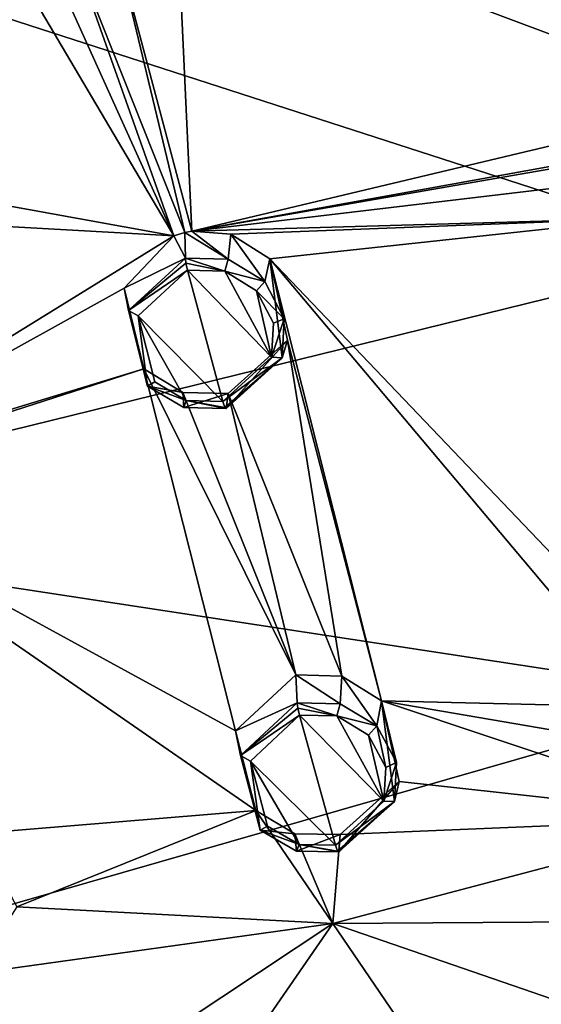
# Model space of a CAD drawing. Units: millimetres. Extents: x -17 to 189, y -413 to 269.
# Drawn here: x 27 to 37, y 231 to 250 of the extents above; entities that cross this region are included whole.
import ezdxf

# ---------------------------------------------------------------- set-up
doc = ezdxf.new("R2010")
doc.units = ezdxf.units.MM
doc.header["$LTSCALE"] = 41.718519
for name, color, linetype in [('139', 7, 'CONTINUOUS'), ('140', 7, 'CONTINUOUS'), ('185', 7, 'CONTINUOUS'), ('213', 7, 'CONTINUOUS'), ('214', 7, 'CONTINUOUS'), ('259', 7, 'CONTINUOUS'), ('491', 7, 'CONTINUOUS'), ('492', 7, 'CONTINUOUS'), ('495', 7, 'CONTINUOUS'), ('496', 7, 'CONTINUOUS'), ('633', 7, 'CONTINUOUS'), ('750', 7, 'CONTINUOUS')]:
    doc.layers.add(name, color=color, linetype=linetype)

msp = doc.modelspace()

# ---------------------------------------------------------------- linework, layer by layer
at = {"layer": '139', "linetype": 'CONTINUOUS'}
for points in [[(31.959, 236.917, 111.327), (31.933, 237.439, 110.294), (30.809, 236.397, 109.938), (31.959, 236.917, 111.327)], [(30.902, 235.932, 110.983), (31.959, 236.917, 111.327), (30.809, 236.397, 109.938), (30.902, 235.932, 110.983)], [(31.186, 234.904, 109.502), (30.902, 235.932, 110.983), (30.809, 236.397, 109.938), (31.186, 234.904, 109.502)], [(31.269, 234.537, 110.555), (30.902, 235.932, 110.983), (31.186, 234.904, 109.502), (31.269, 234.537, 110.555)], [(31.919, 234.472, 109.397), (31.269, 234.537, 110.555), (31.186, 234.904, 109.502), (31.919, 234.472, 109.397)], [(31.95, 234.144, 110.452), (31.269, 234.537, 110.555), (31.919, 234.472, 109.397), (31.95, 234.144, 110.452)], [(32.762, 234.458, 109.422), (31.95, 234.144, 110.452), (31.919, 234.472, 109.397), (32.762, 234.458, 109.422)], [(32.737, 234.133, 110.472), (31.95, 234.144, 110.452), (32.762, 234.458, 109.422), (32.737, 234.133, 110.472)]]:
    msp.add_3dface(points, dxfattribs=at)
at = {"layer": '140', "linetype": 'CONTINUOUS'}
for points in [[(31.933, 237.439, 110.294), (31.959, 236.917, 111.327), (32.762, 236.9, 111.347), (31.933, 237.439, 110.294)], [(31.933, 237.439, 110.294), (32.762, 236.9, 111.347), (32.797, 237.418, 110.319), (31.933, 237.439, 110.294)], [(32.762, 236.9, 111.347), (33.447, 236.49, 111.239), (32.797, 237.418, 110.319), (32.762, 236.9, 111.347)], [(32.797, 237.418, 110.319), (33.447, 236.49, 111.239), (33.538, 236.958, 110.207), (32.797, 237.418, 110.319)], [(33.447, 236.49, 111.239), (33.817, 235.803, 111.033), (33.538, 236.958, 110.207), (33.447, 236.49, 111.239)], [(33.817, 235.803, 111.033), (33.779, 235.076, 110.802), (33.538, 236.958, 110.207), (33.817, 235.803, 111.033)], [(33.538, 236.958, 110.207), (33.779, 235.076, 110.802), (33.866, 235.449, 109.76), (33.538, 236.958, 110.207)], [(32.737, 234.133, 110.472), (32.762, 234.458, 109.422), (33.866, 235.449, 109.76), (32.737, 234.133, 110.472)], [(33.779, 235.076, 110.802), (32.737, 234.133, 110.472), (33.866, 235.449, 109.76), (33.779, 235.076, 110.802)]]:
    msp.add_3dface(points, dxfattribs=at)
at = {"layer": '185', "linetype": 'CONTINUOUS'}
for points in [[(31.085, 235.829, 111.137), (32.679, 234.26, 110.719), (32.004, 236.688, 111.43), (31.085, 235.829, 111.137)], [(32.004, 236.688, 111.43), (32.679, 234.26, 110.719), (33.583, 235.08, 110.999), (32.004, 236.688, 111.43)], [(32.702, 236.672, 111.451), (32.004, 236.688, 111.43), (33.583, 235.08, 110.999), (32.702, 236.672, 111.451)], [(33.296, 236.312, 111.363), (32.702, 236.672, 111.451), (33.583, 235.08, 110.999), (33.296, 236.312, 111.363)], [(33.616, 235.712, 111.192), (33.296, 236.312, 111.363), (33.583, 235.08, 110.999), (33.616, 235.712, 111.192)], [(31.996, 234.27, 110.699), (32.679, 234.26, 110.719), (31.085, 235.829, 111.137), (31.996, 234.27, 110.699)], [(31.406, 234.613, 110.782), (31.996, 234.27, 110.699), (31.085, 235.829, 111.137), (31.406, 234.613, 110.782)]]:
    msp.add_3dface(points, dxfattribs=at)
at = {"layer": '213', "linetype": 'CONTINUOUS'}
for points in [[(29.859, 245.709, 112.526), (30.672, 245.209, 113.607), (29.99, 245.734, 112.54), (29.859, 245.709, 112.526)], [(29.872, 245.232, 113.576), (30.672, 245.209, 113.607), (29.859, 245.709, 112.526), (29.872, 245.232, 113.576)], [(29.99, 245.734, 112.54), (30.672, 245.209, 113.607), (30.718, 245.68, 112.563), (29.99, 245.734, 112.54)], [(30.672, 245.209, 113.607), (31.354, 244.791, 113.519), (30.718, 245.68, 112.563), (30.672, 245.209, 113.607)], [(30.718, 245.68, 112.563), (31.354, 244.791, 113.519), (31.452, 245.219, 112.475), (30.718, 245.68, 112.563)], [(31.354, 244.791, 113.519), (31.72, 244.098, 113.339), (31.452, 245.219, 112.475), (31.354, 244.791, 113.519)], [(31.72, 244.098, 113.339), (31.681, 243.367, 113.13), (31.452, 245.219, 112.475), (31.72, 244.098, 113.339)], [(31.452, 245.219, 112.475), (31.681, 243.367, 113.13), (31.782, 243.697, 112.076), (31.452, 245.219, 112.475)], [(30.632, 242.418, 112.814), (30.669, 242.699, 111.749), (31.782, 243.697, 112.076), (30.632, 242.418, 112.814)], [(31.681, 243.367, 113.13), (30.632, 242.418, 112.814), (31.782, 243.697, 112.076), (31.681, 243.367, 113.13)]]:
    msp.add_3dface(points, dxfattribs=at)
at = {"layer": '214', "linetype": 'CONTINUOUS'}
for points in [[(29.872, 245.232, 113.576), (29.859, 245.709, 112.526), (29.655, 245.646, 112.498), (29.872, 245.232, 113.576)], [(28.727, 244.666, 112.183), (29.872, 245.232, 113.576), (29.655, 245.646, 112.498), (28.727, 244.666, 112.183)], [(28.808, 244.251, 113.249), (29.872, 245.232, 113.576), (28.727, 244.666, 112.183), (28.808, 244.251, 113.249)], [(29.093, 243.163, 111.796), (28.808, 244.251, 113.249), (28.727, 244.666, 112.183), (29.093, 243.163, 111.796)], [(29.164, 242.839, 112.867), (28.808, 244.251, 113.249), (29.093, 243.163, 111.796), (29.164, 242.839, 112.867)], [(29.824, 242.72, 111.713), (29.164, 242.839, 112.867), (29.093, 243.163, 111.796), (29.824, 242.72, 111.713)], [(29.843, 242.436, 112.784), (29.164, 242.839, 112.867), (29.824, 242.72, 111.713), (29.843, 242.436, 112.784)], [(30.669, 242.699, 111.749), (29.843, 242.436, 112.784), (29.824, 242.72, 111.713), (30.669, 242.699, 111.749)], [(30.669, 242.699, 111.749), (30.632, 242.418, 112.814), (29.843, 242.436, 112.784), (30.669, 242.699, 111.749)]]:
    msp.add_3dface(points, dxfattribs=at)
at = {"layer": '259', "linetype": 'CONTINUOUS'}
for points in [[(30.572, 242.553, 113.054), (29.912, 245.005, 113.688), (28.988, 244.151, 113.408), (30.572, 242.553, 113.054)], [(30.608, 244.983, 113.718), (29.912, 245.005, 113.688), (31.483, 243.376, 113.324), (30.608, 244.983, 113.718)], [(31.483, 243.376, 113.324), (29.912, 245.005, 113.688), (30.572, 242.553, 113.054), (31.483, 243.376, 113.324)], [(31.199, 244.618, 113.649), (30.608, 244.983, 113.718), (31.483, 243.376, 113.324), (31.199, 244.618, 113.649)], [(31.517, 244.013, 113.499), (31.199, 244.618, 113.649), (31.483, 243.376, 113.324), (31.517, 244.013, 113.499)], [(29.887, 242.569, 113.025), (30.572, 242.553, 113.054), (28.988, 244.151, 113.408), (29.887, 242.569, 113.025)], [(29.299, 242.92, 113.09), (29.887, 242.569, 113.025), (28.988, 244.151, 113.408), (29.299, 242.92, 113.09)]]:
    msp.add_3dface(points, dxfattribs=at)
at = {"layer": '491', "linetype": 'CONTINUOUS'}
for points in [[(32.762, 236.9, 111.347), (31.959, 236.917, 111.327), (32.702, 236.672, 111.451), (32.762, 236.9, 111.347)], [(32.702, 236.672, 111.451), (31.959, 236.917, 111.327), (31.973, 236.82, 111.42), (32.702, 236.672, 111.451)], [(33.447, 236.49, 111.239), (32.762, 236.9, 111.347), (32.702, 236.672, 111.451), (33.447, 236.49, 111.239)], [(32.004, 236.688, 111.43), (32.702, 236.672, 111.451), (31.973, 236.82, 111.42), (32.004, 236.688, 111.43)], [(33.447, 236.49, 111.239), (32.702, 236.672, 111.451), (33.296, 236.312, 111.363), (33.447, 236.49, 111.239)], [(33.447, 236.49, 111.239), (33.296, 236.312, 111.363), (33.616, 235.712, 111.192), (33.447, 236.49, 111.239)], [(33.817, 235.803, 111.033), (33.447, 236.49, 111.239), (33.616, 235.712, 111.192), (33.817, 235.803, 111.033)], [(33.779, 235.076, 110.802), (33.817, 235.803, 111.033), (33.583, 235.08, 110.999), (33.779, 235.076, 110.802)], [(33.817, 235.803, 111.033), (33.616, 235.712, 111.192), (33.583, 235.08, 110.999), (33.817, 235.803, 111.033)], [(32.679, 234.26, 110.719), (33.779, 235.076, 110.802), (33.583, 235.08, 110.999), (32.679, 234.26, 110.719)], [(33.779, 235.076, 110.802), (32.679, 234.26, 110.719), (32.717, 234.146, 110.624), (33.779, 235.076, 110.802)], [(32.737, 234.133, 110.472), (33.779, 235.076, 110.802), (32.717, 234.146, 110.624), (32.737, 234.133, 110.472)]]:
    msp.add_3dface(points, dxfattribs=at)
at = {"layer": '492', "linetype": 'CONTINUOUS'}
for points in [[(31.959, 236.917, 111.327), (30.902, 235.932, 110.983), (31.973, 236.82, 111.42), (31.959, 236.917, 111.327)], [(30.902, 235.932, 110.983), (32.004, 236.688, 111.43), (31.973, 236.82, 111.42), (30.902, 235.932, 110.983)], [(30.902, 235.932, 110.983), (31.085, 235.829, 111.137), (32.004, 236.688, 111.43), (30.902, 235.932, 110.983)], [(30.902, 235.932, 110.983), (31.269, 234.537, 110.555), (31.085, 235.829, 111.137), (30.902, 235.932, 110.983)], [(31.269, 234.537, 110.555), (31.406, 234.613, 110.782), (31.085, 235.829, 111.137), (31.269, 234.537, 110.555)], [(31.269, 234.537, 110.555), (31.996, 234.27, 110.699), (31.406, 234.613, 110.782), (31.269, 234.537, 110.555)], [(31.269, 234.537, 110.555), (31.95, 234.144, 110.452), (31.996, 234.27, 110.699), (31.269, 234.537, 110.555)], [(31.95, 234.144, 110.452), (32.737, 234.133, 110.472), (31.996, 234.27, 110.699), (31.95, 234.144, 110.452)], [(31.996, 234.27, 110.699), (32.737, 234.133, 110.472), (32.717, 234.146, 110.624), (31.996, 234.27, 110.699)], [(32.679, 234.26, 110.719), (31.996, 234.27, 110.699), (32.717, 234.146, 110.624), (32.679, 234.26, 110.719)]]:
    msp.add_3dface(points, dxfattribs=at)
at = {"layer": '495', "linetype": 'CONTINUOUS'}
for points in [[(30.672, 245.209, 113.607), (29.872, 245.232, 113.576), (30.608, 244.983, 113.718), (30.672, 245.209, 113.607)], [(30.608, 244.983, 113.718), (29.872, 245.232, 113.576), (29.882, 245.138, 113.674), (30.608, 244.983, 113.718)], [(29.912, 245.005, 113.688), (30.608, 244.983, 113.718), (29.882, 245.138, 113.674), (29.912, 245.005, 113.688)], [(31.354, 244.791, 113.519), (30.672, 245.209, 113.607), (30.608, 244.983, 113.718), (31.354, 244.791, 113.519)], [(31.354, 244.791, 113.519), (30.608, 244.983, 113.718), (31.199, 244.618, 113.649), (31.354, 244.791, 113.519)], [(31.72, 244.098, 113.339), (31.354, 244.791, 113.519), (31.199, 244.618, 113.649), (31.72, 244.098, 113.339)], [(31.72, 244.098, 113.339), (31.199, 244.618, 113.649), (31.517, 244.013, 113.499), (31.72, 244.098, 113.339)], [(31.681, 243.367, 113.13), (31.72, 244.098, 113.339), (31.483, 243.376, 113.324), (31.681, 243.367, 113.13)], [(31.72, 244.098, 113.339), (31.517, 244.013, 113.499), (31.483, 243.376, 113.324), (31.72, 244.098, 113.339)], [(31.681, 243.367, 113.13), (31.483, 243.376, 113.324), (30.572, 242.553, 113.054), (31.681, 243.367, 113.13)], [(31.681, 243.367, 113.13), (30.572, 242.553, 113.054), (30.61, 242.436, 112.964), (31.681, 243.367, 113.13)], [(30.632, 242.418, 112.814), (31.681, 243.367, 113.13), (30.61, 242.436, 112.964), (30.632, 242.418, 112.814)]]:
    msp.add_3dface(points, dxfattribs=at)
at = {"layer": '496', "linetype": 'CONTINUOUS'}
for points in [[(29.872, 245.232, 113.576), (28.808, 244.251, 113.249), (29.882, 245.138, 113.674), (29.872, 245.232, 113.576)], [(28.808, 244.251, 113.249), (29.912, 245.005, 113.688), (29.882, 245.138, 113.674), (28.808, 244.251, 113.249)], [(29.912, 245.005, 113.688), (28.808, 244.251, 113.249), (28.988, 244.151, 113.408), (29.912, 245.005, 113.688)], [(28.808, 244.251, 113.249), (29.164, 242.839, 112.867), (28.988, 244.151, 113.408), (28.808, 244.251, 113.249)], [(29.164, 242.839, 112.867), (29.299, 242.92, 113.09), (28.988, 244.151, 113.408), (29.164, 242.839, 112.867)], [(29.164, 242.839, 112.867), (29.887, 242.569, 113.025), (29.299, 242.92, 113.09), (29.164, 242.839, 112.867)], [(29.164, 242.839, 112.867), (29.843, 242.436, 112.784), (29.887, 242.569, 113.025), (29.164, 242.839, 112.867)], [(29.843, 242.436, 112.784), (30.632, 242.418, 112.814), (29.887, 242.569, 113.025), (29.843, 242.436, 112.784)], [(29.887, 242.569, 113.025), (30.632, 242.418, 112.814), (30.61, 242.436, 112.964), (29.887, 242.569, 113.025)], [(30.572, 242.553, 113.054), (29.887, 242.569, 113.025), (30.61, 242.436, 112.964), (30.572, 242.553, 113.054)]]:
    msp.add_3dface(points, dxfattribs=at)
at = {"layer": '633', "linetype": 'CONTINUOUS'}
for points in [[(29.375, 253.567, 114.486), (40.1, 248.136, 113.473), (32.318, 260.48, 116.243), (29.375, 253.567, 114.486)], [(40.1, 248.136, 113.473), (38.5, 255.234, 115.242), (32.318, 260.48, 116.243), (40.1, 248.136, 113.473)], [(18.784, 247.618, 112.11), (29.655, 245.646, 112.498), (23.141, 256.662, 114.7), (18.784, 247.618, 112.11)], [(29.655, 245.646, 112.498), (27.007, 251.515, 113.828), (23.141, 256.662, 114.7), (29.655, 245.646, 112.498)], [(29.375, 253.567, 114.486), (29.701, 252.037, 114.136), (40.1, 248.136, 113.473), (29.375, 253.567, 114.486)], [(28.583, 251.035, 113.819), (29.99, 245.734, 112.54), (29.701, 252.037, 114.136), (28.583, 251.035, 113.819)], [(29.701, 252.037, 114.136), (29.99, 245.734, 112.54), (40.1, 248.136, 113.473), (29.701, 252.037, 114.136)], [(29.655, 245.646, 112.498), (27.738, 251.062, 113.769), (27.007, 251.515, 113.828), (29.655, 245.646, 112.498)], [(29.655, 245.646, 112.498), (29.859, 245.709, 112.526), (27.738, 251.062, 113.769), (29.655, 245.646, 112.498)], [(29.859, 245.709, 112.526), (28.583, 251.035, 113.819), (27.738, 251.062, 113.769), (29.859, 245.709, 112.526)], [(29.859, 245.709, 112.526), (29.99, 245.734, 112.54), (28.583, 251.035, 113.819), (29.859, 245.709, 112.526)], [(29.99, 245.734, 112.54), (40.1, 247.558, 113.32), (40.1, 248.136, 113.473), (29.99, 245.734, 112.54)], [(29.655, 245.646, 112.498), (18.784, 247.618, 112.11), (19.507, 246.213, 111.837), (29.655, 245.646, 112.498)], [(39.29, 247.346, 113.262), (40.1, 247.558, 113.32), (29.99, 245.734, 112.54), (39.29, 247.346, 113.262)], [(38.702, 246.765, 113.102), (39.29, 247.346, 113.262), (29.99, 245.734, 112.54), (38.702, 246.765, 113.102)], [(38.499, 245.977, 112.888), (38.702, 246.765, 113.102), (29.99, 245.734, 112.54), (38.499, 245.977, 112.888)], [(22.247, 241.075, 110.739), (29.655, 245.646, 112.498), (19.507, 246.213, 111.837), (22.247, 241.075, 110.739)], [(38.499, 245.977, 112.888), (29.99, 245.734, 112.54), (30.718, 245.68, 112.563), (38.499, 245.977, 112.888)], [(38.499, 245.977, 112.888), (30.718, 245.68, 112.563), (31.452, 245.219, 112.475), (38.499, 245.977, 112.888)], [(38.7, 237.622, 110.509), (38.499, 245.977, 112.888), (31.452, 245.219, 112.475), (38.7, 237.622, 110.509)], [(28.727, 244.666, 112.183), (29.655, 245.646, 112.498), (22.247, 241.075, 110.739), (28.727, 244.666, 112.183)], [(38.5, 236.834, 110.27), (38.7, 237.622, 110.509), (31.452, 245.219, 112.475), (38.5, 236.834, 110.27)], [(33.538, 236.958, 110.207), (38.5, 236.834, 110.27), (31.452, 245.219, 112.475), (33.538, 236.958, 110.207)], [(33.538, 236.958, 110.207), (31.452, 245.219, 112.475), (31.782, 243.697, 112.076), (33.538, 236.958, 110.207)], [(29.093, 243.163, 111.796), (28.727, 244.666, 112.183), (22.247, 241.075, 110.739), (29.093, 243.163, 111.796)], [(30.669, 242.699, 111.749), (32.797, 237.418, 110.319), (31.782, 243.697, 112.076), (30.669, 242.699, 111.749)], [(32.797, 237.418, 110.319), (33.538, 236.958, 110.207), (31.782, 243.697, 112.076), (32.797, 237.418, 110.319)], [(29.093, 243.163, 111.796), (22.247, 241.075, 110.739), (22.378, 240.998, 110.729), (29.093, 243.163, 111.796)], [(30.809, 236.397, 109.938), (29.093, 243.163, 111.796), (22.378, 240.998, 110.729), (30.809, 236.397, 109.938)], [(30.809, 236.397, 109.938), (31.933, 237.439, 110.294), (29.093, 243.163, 111.796), (30.809, 236.397, 109.938)], [(31.933, 237.439, 110.294), (29.824, 242.72, 111.713), (29.093, 243.163, 111.796), (31.933, 237.439, 110.294)], [(31.933, 237.439, 110.294), (30.669, 242.699, 111.749), (29.824, 242.72, 111.713), (31.933, 237.439, 110.294)], [(31.933, 237.439, 110.294), (32.797, 237.418, 110.319), (30.669, 242.699, 111.749), (31.933, 237.439, 110.294)], [(31.186, 234.904, 109.502), (30.809, 236.397, 109.938), (22.378, 240.998, 110.729), (31.186, 234.904, 109.502)], [(25.987, 234.478, 109.104), (31.186, 234.904, 109.502), (22.378, 240.998, 110.729), (25.987, 234.478, 109.104)], [(38.74, 236.066, 110.038), (38.5, 236.834, 110.27), (33.538, 236.958, 110.207), (38.74, 236.066, 110.038)], [(38.74, 236.066, 110.038), (33.538, 236.958, 110.207), (40.1, 234.76, 109.641), (38.74, 236.066, 110.038)], [(33.538, 236.958, 110.207), (33.866, 235.449, 109.76), (40.1, 234.76, 109.641), (33.538, 236.958, 110.207)], [(33.866, 235.449, 109.76), (32.762, 234.458, 109.422), (40.1, 234.76, 109.641), (33.866, 235.449, 109.76)], [(31.186, 234.904, 109.502), (25.987, 234.478, 109.104), (26.72, 233.102, 108.727), (31.186, 234.904, 109.502)], [(31.186, 234.904, 109.502), (26.72, 233.102, 108.727), (32.628, 232.794, 108.9), (31.186, 234.904, 109.502)], [(31.919, 234.472, 109.397), (31.186, 234.904, 109.502), (32.628, 232.794, 108.9), (31.919, 234.472, 109.397)], [(40.1, 234.76, 109.641), (32.762, 234.458, 109.422), (32.628, 232.794, 108.9), (40.1, 234.76, 109.641)], [(40.1, 232.844, 109.041), (40.1, 234.76, 109.641), (32.628, 232.794, 108.9), (40.1, 232.844, 109.041)], [(32.762, 234.458, 109.422), (31.919, 234.472, 109.397), (32.628, 232.794, 108.9), (32.762, 234.458, 109.422)], [(26.72, 233.102, 108.727), (25.923, 231.859, 108.294), (32.628, 232.794, 108.9), (26.72, 233.102, 108.727)], [(40.1, 230.221, 108.197), (40.1, 232.844, 109.041), (32.628, 232.794, 108.9), (40.1, 230.221, 108.197)], [(32.628, 232.794, 108.9), (25.923, 231.859, 108.294), (26.376, 228.653, 107.297), (32.628, 232.794, 108.9)], [(32.628, 232.794, 108.9), (26.376, 228.653, 107.297), (29.05, 227.607, 107.086), (32.628, 232.794, 108.9)], [(34.772, 229.649, 107.951), (32.628, 232.794, 108.9), (29.05, 227.607, 107.086), (34.772, 229.649, 107.951)], [(40.1, 230.221, 108.197), (32.628, 232.794, 108.9), (34.772, 229.649, 107.951), (40.1, 230.221, 108.197)]]:
    msp.add_3dface(points, dxfattribs=at)
at = {"layer": '750', "linetype": 'CONTINUOUS'}
for points in [[(40.101, 245.331, 88.578), (24.648, 250.333, 92.335), (40.1, 253.355, 93.416), (40.101, 245.331, 88.578)], [(19.252, 240.203, 86.819), (24.648, 250.333, 92.335), (40.101, 245.331, 88.578), (19.252, 240.203, 86.819)], [(40.1, 237.019, 83.665), (19.252, 240.203, 86.819), (40.101, 245.331, 88.578), (40.1, 237.019, 83.665)], [(14.65, 229.715, 81.265), (19.252, 240.203, 86.819), (40.1, 237.019, 83.665), (14.65, 229.715, 81.265)], [(40.1, 228.397, 78.678), (14.65, 229.715, 81.265), (40.1, 237.019, 83.665), (40.1, 228.397, 78.678)]]:
    msp.add_3dface(points, dxfattribs=at)

doc.saveas('drawing.dxf')
